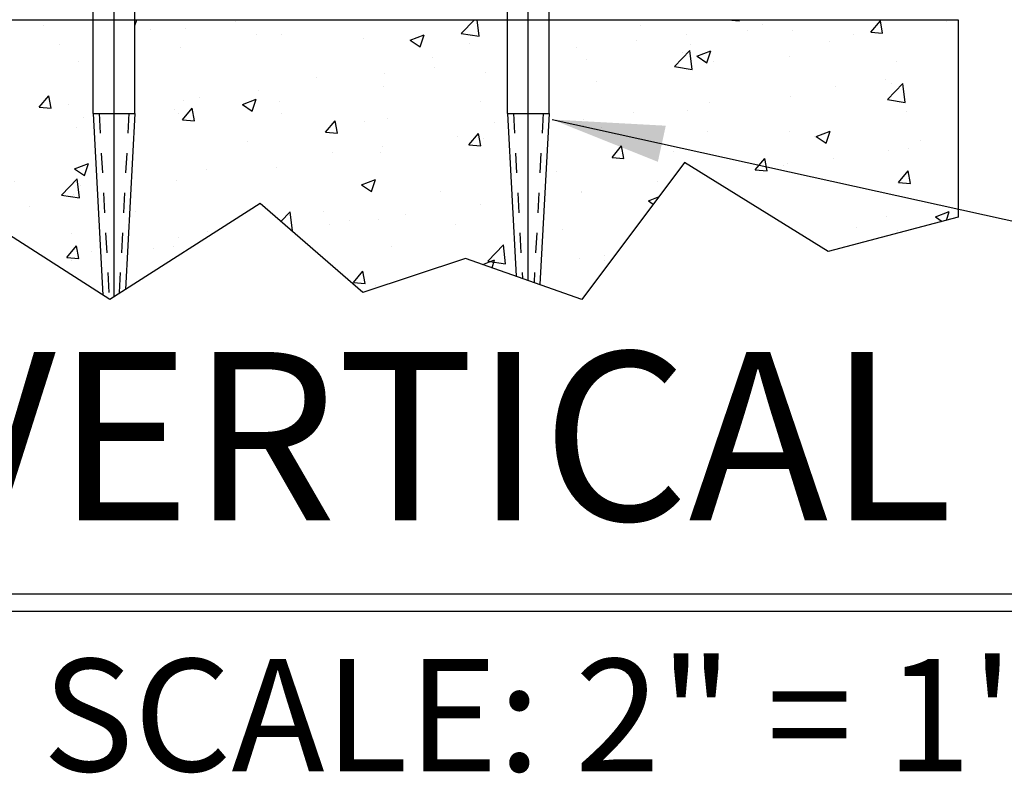
# Model space of a CAD drawing. Units: inches. Extents: x -66 to 852, y -110 to 513.
# Drawn here: x 6 to 11, y -65 to -62 of the extents above; entities that cross this region are included whole.
import ezdxf

# ---------------------------------------------------------------- set-up
doc = ezdxf.new("R2010")
doc.units = ezdxf.units.IN
doc.header["$MEASUREMENT"] = 0
for name, pattern in [('DASHED', [0.75, 0.5, -0.25]), ('HIDDEN', [0.2, 0.1, -0.1]), ('HIDDEN2', [0.1875, 0.125, -0.0625])]:
    doc.linetypes.add(name, pattern=pattern)
for name, color, linetype in [('G-DETL-DASH', 32, 'DASHED'), ('G-DETL-DIMS', 31, 'CONTINUOUS'), ('G-DETL-FINE', 32, 'CONTINUOUS'), ('G-DETL-HIDN', 32, 'HIDDEN2'), ('G-DETL-TITL', 30, 'CONTINUOUS')]:
    doc.layers.add(name, color=color, linetype=linetype)
doc.styles.add('ROMAND150', font='ROMAND.SHX', dxfattribs={"height": 0.84375})
doc.styles.get("Standard").update_dxf_attribs({"font": 'romans.shx'})
doc.dimstyles.new('DIM6$7', dxfattribs={"dimscale": 6, "dimtxt": 0.09375, "dimasz": 0.09375, "dimexe": 0.0625, "dimexo": 0.03125, "dimgap": 0.03125, "dimtad": 0, "dimdec": 3, "dimzin": 4, "dimdsep": 46, "dimlunit": 4, "dimtxsty": 'Standard', "dimcen": -0.0625, "dimadec": 0, "dimazin": 0, "dimtfac": 1, "dimtdec": 3, "dimtofl": 0, "dimtmove": 0, "dimatfit": 3, "dimfxl": 0.06, "dimfrac": 2, "dimtolj": 1, "dimtzin": 4, "dimarcsym": 0})
pattern_1 = [(50, (82.88787, 1.5362), (0.7172602, -0.062752), [0.075, -0.825]), (355, (82.8879, 1.5362), (-0.1387513, 0.752192), [0.06, -0.66]), (100.45144, (82.94764, 1.531), (0.578509, 0.68944), [0.06374, -0.701142]), (46.1842, (82.8879, 1.7362), (1.067241, -0.165519), [0.1125, -1.2375]), (96.6356, (82.9768, 1.7224), (0.934662, 0.974119), [0.09561, -1.051714]), (351.1842, (82.8879, 1.7362), (0.934662, 0.974119), [0.09, -0.99]), (21, (82.98787, 1.6862), (0.596907, -0.402619), [0.075, -0.825]), (326, (82.9879, 1.6862), (0.2433153, 0.72515), [0.06, -0.66]), (71.45144, (83.0376, 1.65264), (0.8402224, 0.322531), [0.06374, -0.701142]), (37.5, (82.88787, 1.5362), (0.01215986, 0.33289385), [0, -0.652, 0, -0.67, 0, -0.6625]), (7.5, (82.88787, 1.5362), (0.2630695, 0.3944117), [0, -0.382, 0, -0.637, 0, -0.2525]), (327.5, (82.66487, 1.5362), (0.53382244, -0.0225549), [0, -0.25, 0, -0.78, 0, -1.035]), (317.5, (82.56487, 1.5362), (0.5831862, 0.100105), [0, -0.325, 0, -0.518, 0, -0.735])]

msp = doc.modelspace()

# ---------------------------------------------------------------- hatches: boundary and pattern name
at = {"layer": 'G-DETL-FINE'}
h = msp.add_hatch(dxfattribs=at)
h.set_pattern_fill('AR-CONC', color=256, scale=0.1, style=0)
h.set_pattern_definition(pattern_1)
h.paths.add_polyline_path([(6.6821, -61.6393), (4.6397, -61.6393), (4.6397, -62.7313), (5.0854, -62.8), (5.9081, -62.491), (6.7312, -63.0186), (6.6821, -62.1087)])
h = msp.add_hatch(dxfattribs=at)
h.set_pattern_fill('AR-CONC', color=256, scale=0.1, style=0)
h.set_pattern_definition(pattern_1)
h.paths.add_polyline_path([(8.7571, -61.6392), (6.8915, -61.6393), (6.8915, -62.1087), (6.8439, -62.99), (7.5192, -62.5597), (8.0334, -63.0059), (8.5476, -62.8343), (8.8011, -62.9239), (8.7571, -62.1087)])
h = msp.add_hatch(dxfattribs=at)
h.set_pattern_fill('AR-CONC', color=256, scale=0.1, style=0)
h.set_pattern_definition(pattern_1)
h.paths.add_polyline_path([(11.0157, -61.6392), (10.08, -61.6392), (8.9665, -61.6392), (8.9665, -62.1087), (8.9202, -62.966), (9.1303, -63.0403), (9.6445, -62.3537), (10.3644, -62.8), (11.0157, -62.6283)])

# ---------------------------------------------------------------- linework, layer by layer
at = {"layer": 'G-DETL-DASH', "linetype": 'Continuous'}
for p, q in [((6.7868, -63.0264), (6.7868, -60.8968)), ((8.8618, -62.9454), (8.8618, -60.8968))]:
    msp.add_line(p, q, dxfattribs=at)
at = {"layer": 'G-DETL-FINE'}
for p, q in [((6.6821, -62.1087), (6.6821, -61.2326)), ((6.8915, -62.1087), (6.8915, -61.2326)), ((8.7571, -62.1087), (8.7571, -61.2326)), ((8.9665, -62.1087), (8.9665, -61.2326)), ((6.6821, -62.1087), (6.7312, -63.0186)), ((6.8915, -62.1087), (6.8439, -62.99)), ((8.7571, -62.1087), (8.8011, -62.9239)), ((8.9665, -62.1087), (8.9202, -62.966))]:
    msp.add_line(p, q, dxfattribs=at)
msp.add_lwpolyline([(4.6397, -61.6393), (11.0157, -61.6392), (11.0157, -62.6283), (10.3644, -62.8), (10.3644, -62.8), (9.6445, -62.3537), (9.1303, -63.0403), (8.5476, -62.8343), (8.0334, -63.0059), (7.5192, -62.5597), (6.7651, -63.0403), (5.9081, -62.491), (5.0854, -62.8), (4.6397, -62.7313)], close=True, dxfattribs=at)
at = {"layer": 'G-DETL-FINE', "flags": 128}
for points in [[(6.6821, -62.1087), (6.8915, -62.1087)], [(8.7571, -62.1087), (8.9665, -62.1087)]]:
    msp.add_lwpolyline(points, dxfattribs=at)
at = {"layer": 'G-DETL-HIDN', "linetype": 'HIDDEN'}
for p, q in [((6.7124, -62.1071), (6.7627, -63.0387)), ((6.8613, -62.1071), (6.8125, -63.01)), ((8.7874, -62.1071), (8.8321, -62.9348)), ((8.9363, -62.1071), (8.8905, -62.9555))]:
    msp.add_line(p, q, dxfattribs=at)
at = {"layer": 'G-DETL-TITL'}
for p, q in [((5.745, -64.5141), (17.8001, -64.5141)), ((5.745, -64.6007), (17.7655, -64.6007))]:
    msp.add_line(p, q, dxfattribs=at)

# ---------------------------------------------------------------- texts
msp.add_text('SCALE: 2" = 1\'-0"', height=0.5625, dxfattribs=at).set_placement((6.428, -65.4031))
at = {"layer": 'G-DETL-TITL', "insert": (5.8325, -64.4104), "char_height": 0.84375, "attachment_point": 7, "style": 'ROMAND150'}
msp.add_mtext('VERTICAL SECTION', dxfattribs=at)

# ---------------------------------------------------------------- leaders
at = {"layer": 'G-DETL-DIMS', "annotation_type": 0, "has_hookline": 1, "hookline_direction": 0}
msp.add_leader([(8.9815, -62.1392), (11.8108, -62.7636)], dimstyle='DIM6$7', override={"dimgap": 0.03125, "dimtad": 0}, dxfattribs=at)

doc.saveas('drawing.dxf')
